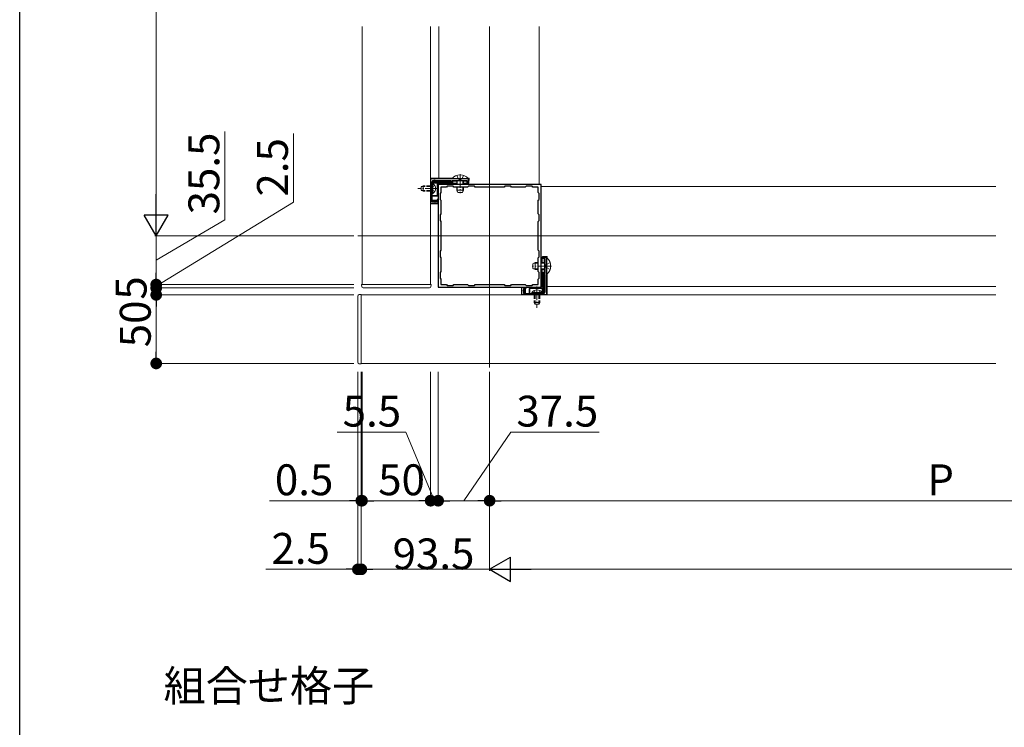
# Model space of a CAD drawing. Extents: x 0 to 1980, y 0 to 3205.
# Drawn here: x 0 to 718, y 932 to 1448 of the extents above; entities that cross this region are included whole.
import ezdxf

# ---------------------------------------------------------------- set-up
doc = ezdxf.new("R2010")
doc.units = 0
doc.linetypes.add('YCENTER_1', pattern=[13, 10, -1, 1, -1])
doc.linetypes.add('YHIDDEN_1', pattern=[4, 3, -1])
doc.layers.add('USER1', color=3, linetype='CONTINUOUS')
doc.layers.add('YKK_ZWAK', color=7, linetype='CONTINUOUS')
for name, color, linetype, lineweight in [('YKK_11', 7, 'CONTINUOUS', 30), ('YKK_12', 2, 'CONTINUOUS', 13), ('YKK_13', 4, 'CONTINUOUS', 13), ('YKK_D', 6, 'CONTINUOUS', 13)]:
    doc.layers.add(name, color=color, linetype=linetype, lineweight=lineweight)
doc.styles.get("Standard").update_dxf_attribs({"font": 'txt', "bigfont": 'BIGFONT'})

msp = doc.modelspace()

# ---------------------------------------------------------------- linework, layer by layer
at = {"layer": 'YKK_11', "color": 0, "linetype": 'ByBlock', "lineweight": -2, "ltscale": 0.5}
for p, q in [((327, 1332.11), (299.5, 1332.11)), ((299.5, 1332.11), (299.5, 1314.11)), ((300.6, 1325.57), (300.6, 1330.01)), ((301.6, 1331.01), (314.3, 1331.01)), ((380, 1328.11), (305, 1328.11)), ((305, 1328.11), (305, 1253.11)), ((314.3, 1331.01), (314.3, 1328.61)), ((314.3, 1328.61), (315.1, 1328.61)), ((315.1, 1328.61), (315.1, 1331.01)), ((315.1, 1331.01), (320.04, 1331.01)), ((320.04, 1331.01), (320.23, 1331.13)), ((320.23, 1331.13), (320.77, 1331.13)), ((320.77, 1331.13), (320.96, 1331.01)), ((320.96, 1331.01), (325.9, 1331.01)), ((325.9, 1331.01), (325.9, 1328.61)), ((325.9, 1328.61), (327, 1328.61)), ((327, 1328.61), (327, 1332.11)), ((380, 1253.11), (380, 1328.11)), ((300.48, 1325.39), (300.6, 1325.57)), ((300.48, 1324.84), (300.48, 1325.39)), ((300.6, 1324.65), (300.48, 1324.84)), ((300.6, 1315.21), (300.6, 1324.65)), ((307, 1322.11), (306.4, 1321.51)), ((306.4, 1321.51), (306.4, 1317.21)), ((311, 1326.11), (307, 1326.11)), ((307, 1326.11), (307, 1322.11)), ((311.6, 1326.71), (311, 1326.11)), ((315.9, 1326.71), (311.6, 1326.71)), ((316.5, 1326.11), (315.9, 1326.71)), ((326.5, 1326.11), (316.5, 1326.11)), ((327.1, 1326.71), (326.5, 1326.11)), ((331.4, 1326.71), (327.1, 1326.71)), ((332, 1326.11), (331.4, 1326.71)), ((353, 1326.11), (332, 1326.11)), ((353, 1326.11), (332, 1326.11)), ((353.6, 1326.71), (353, 1326.11)), ((357.9, 1326.71), (353.6, 1326.71)), ((358.5, 1326.11), (357.9, 1326.71)), ((368.5, 1326.11), (358.5, 1326.11)), ((369.1, 1326.71), (368.5, 1326.11)), ((373.4, 1326.71), (369.1, 1326.71)), ((374, 1326.11), (373.4, 1326.71)), ((378, 1326.11), (374, 1326.11)), ((378, 1322.11), (378, 1326.11)), ((378.6, 1321.51), (378, 1322.11)), ((378.6, 1317.21), (378.6, 1321.51)), ((299.5, 1314.11), (305, 1314.11)), ((304.2, 1315.21), (300.6, 1315.21)), ((305, 1317.11), (304.2, 1317.11)), ((304.2, 1317.11), (304.2, 1315.21)), ((305, 1314.11), (305, 1317.11)), ((306.4, 1317.21), (307, 1316.61)), ((307, 1316.61), (307, 1306.61)), ((378, 1316.61), (378.6, 1317.21)), ((378, 1306.61), (378, 1316.61)), ((307, 1306.61), (306.4, 1306.01)), ((378.6, 1306.01), (378, 1306.61)), ((306.4, 1306.01), (306.4, 1301.71)), ((306.4, 1301.71), (307, 1301.11)), ((307, 1301.11), (307, 1280.11)), ((378, 1301.11), (378.6, 1301.71)), ((378, 1280.11), (378, 1301.11)), ((378.6, 1301.71), (378.6, 1306.01)), ((307, 1280.11), (306.4, 1279.51)), ((306.4, 1279.51), (306.4, 1275.21)), ((378.6, 1279.51), (378, 1280.11)), ((378.6, 1275.21), (378.6, 1279.51)), ((306.4, 1275.21), (307, 1274.61)), ((307, 1274.61), (307, 1264.61)), ((378, 1274.61), (378.6, 1275.21)), ((378, 1264.61), (378, 1274.61)), ((380.5, 1274.01), (380.5, 1275.11)), ((380.5, 1275.11), (384, 1275.11)), ((382.9, 1274.01), (380.5, 1274.01)), ((382.9, 1269.07), (382.9, 1274.01)), ((384, 1275.11), (384, 1247.61)), ((307, 1264.61), (306.4, 1264.01)), ((306.4, 1264.01), (306.4, 1259.71)), ((378.6, 1264.01), (378, 1264.61)), ((378.6, 1259.71), (378.6, 1264.01)), ((380.5, 1262.41), (380.5, 1263.21)), ((380.5, 1263.21), (382.9, 1263.21)), ((383.02, 1268.89), (382.9, 1269.07)), ((382.9, 1268.15), (383.02, 1268.34)), ((382.9, 1263.21), (382.9, 1268.15)), ((383.02, 1268.34), (383.02, 1268.89)), ((306.4, 1259.71), (307, 1259.11)), ((307, 1259.11), (307, 1255.11)), ((378, 1259.11), (378.6, 1259.71)), ((378, 1255.11), (378, 1259.11)), ((382.9, 1262.41), (380.5, 1262.41)), ((382.9, 1249.71), (382.9, 1262.41)), ((305, 1253.11), (380, 1253.11)), ((307, 1255.11), (311, 1255.11)), ((311, 1255.11), (311.6, 1254.51)), ((311.6, 1254.51), (315.9, 1254.51)), ((315.9, 1254.51), (316.5, 1255.11)), ((316.5, 1255.11), (326.5, 1255.11)), ((326.5, 1255.11), (327.1, 1254.51)), ((327.1, 1254.51), (331.4, 1254.51)), ((331.4, 1254.51), (332, 1255.11)), ((332, 1255.11), (353, 1255.11)), ((353, 1255.11), (353.6, 1254.51)), ((353.6, 1254.51), (357.9, 1254.51)), ((357.9, 1254.51), (358.5, 1255.11)), ((358.5, 1255.11), (368.5, 1255.11)), ((366, 1247.61), (366, 1253.11)), ((366, 1253.11), (369, 1253.11)), ((369, 1252.31), (367.1, 1252.31)), ((367.1, 1252.31), (367.1, 1248.71)), ((367.1, 1248.71), (376.54, 1248.71)), ((368.5, 1255.11), (369.1, 1254.51)), ((369, 1253.11), (369, 1252.31)), ((369.1, 1254.51), (373.4, 1254.51)), ((373.4, 1254.51), (374, 1255.11)), ((374, 1255.11), (378, 1255.11)), ((376.54, 1248.71), (376.73, 1248.59)), ((377.27, 1248.59), (377.46, 1248.71)), ((377.46, 1248.71), (381.9, 1248.71)), ((384, 1247.61), (366, 1247.61)), ((376.73, 1248.59), (377.27, 1248.59))]:
    msp.add_line(p, q, dxfattribs=at)
for centre, start, end in [((301.6, 1330.01), 90.00001, 179.99999), ((381.9, 1249.71), 270.00001, 359.99999)]:
    msp.add_arc(centre, 1, start, end, dxfattribs=at)
at = {"layer": 'YKK_12'}
for p, q in [((249.5, 1443.11), (249.5, 1255.11)), ((299.5, 1255.11), (299.5, 1443.11)), ((305.5, 1443.11), (305.5, 1332.11)), ((378.5, 1443.11), (378.5, 1328.11)), ((305.5, 1331.01), (305.5, 1328.11)), ((305.5, 1328.11), (378.5, 1328.11)), ((380, 1253.61), (380, 1326.61)), ((711.5, 1326.61), (380, 1326.61)), ((249.5, 1255.11), (299.5, 1255.11)), ((711.5, 1253.61), (384.5, 1253.61)), ((249, 1247.61), (249, 1197.61)), ((711.5, 1247.61), (249, 1247.61)), ((249, 1197.61), (711.5, 1197.61))]:
    msp.add_line(p, q, dxfattribs=at)
at = {"layer": 'YKK_12', "ltscale": 3}
for p, q in [((342.5, 1443.11), (342.5, 1194.61)), ((246.5, 1290.61), (711.5, 1290.61))]:
    msp.add_line(p, q, dxfattribs=at)
at = {"layer": 'YKK_13', "linetype": 'YCENTER_1'}
for p, q in [((321, 1335.61), (321, 1321.61)), ((305.6, 1325.11), (290.1, 1325.11)), ((387.5, 1268.61), (373.5, 1268.61)), ((377, 1253.71), (377, 1238.21))]:
    msp.add_line(p, q, dxfattribs=at)
at = {"layer": 'YKK_13'}
for p, q in [((299.5, 1329.51), (299.5, 1332.31)), ((299.5, 1329.51), (299.5, 1329.51)), ((299.5, 1329.51), (299.5, 1329.51)), ((299.8, 1332.61), (315.32, 1332.61)), ((300.6, 1329.71), (301.1, 1329.71)), ((300.6, 1329.71), (300.6, 1329.56)), ((300.6, 1329.56), (301.1, 1329.58)), ((300.6, 1329.56), (300.6, 1329.51)), ((304.2, 1329.5), (300.6, 1329.5)), ((300.6, 1329), (304.2, 1329)), ((301.11, 1328.86), (300.6, 1328.86)), ((300.6, 1321.36), (300.6, 1328.86)), ((301.1, 1329.58), (301.1, 1329.71)), ((313.8, 1329.58), (301.1, 1329.58)), ((301.11, 1321.36), (301.11, 1328.86)), ((301.6, 1330.71), (301.6, 1330.21)), ((302.5, 1330.71), (301.6, 1330.71)), ((301.6, 1330.21), (313.8, 1330.21)), ((313.8, 1330.71), (302.5, 1330.71)), ((304.2, 1329.51), (304.2, 1329.5)), ((314.3, 1329.51), (304.2, 1329.51)), ((304.2, 1329), (304.2, 1329.5)), ((304.7, 1329), (304.2, 1329)), ((304.2, 1329), (304.2, 1320.02)), ((304.7, 1329.01), (304.7, 1320.01)), ((305.5, 1328.61), (305.5, 1328.11)), ((314.3, 1328.91), (305.8, 1328.91)), ((313.8, 1330.71), (313.8, 1330.21)), ((313.8, 1330.21), (313.8, 1329.58)), ((314.3, 1330.21), (313.8, 1330.21)), ((313.8, 1329.58), (314.3, 1329.56)), ((314.3, 1329.56), (314.3, 1330.21)), ((314.3, 1329.56), (314.3, 1329.51)), ((315.1, 1332.36), (315.1, 1332.11)), ((315.1, 1332.36), (326.9, 1332.36)), ((326.9, 1332.11), (315.1, 1332.11)), ((315.3, 1328.91), (315.1, 1328.91)), ((315.3, 1328.91), (315.3, 1330.41)), ((315.8, 1330.41), (315.3, 1330.41)), ((315.8, 1330.91), (318.57, 1330.91)), ((315.8, 1330.91), (315.8, 1330.41)), ((315.8, 1329), (315.8, 1330.41)), ((315.8, 1330.41), (318.5, 1330.41)), ((318.5, 1329), (315.8, 1329)), ((318.5, 1330.71), (318.61, 1331.01)), ((318.5, 1330.71), (323.5, 1330.71)), ((318.5, 1330.71), (318.5, 1328.11)), ((318.93, 1330.71), (318.87, 1331.01)), ((318.93, 1330.71), (318.93, 1328.11)), ((323.07, 1330.71), (323.13, 1331.01)), ((323.07, 1330.71), (323.07, 1328.11)), ((323.5, 1330.71), (323.39, 1331.01)), ((323.43, 1330.91), (325.82, 1330.91)), ((323.5, 1330.71), (323.5, 1328.11)), ((323.5, 1330.41), (325.9, 1330.41)), ((325.9, 1329), (323.5, 1329)), ((326.68, 1332.61), (327.2, 1332.61)), ((326.9, 1332.36), (326.9, 1332.11)), ((327, 1330.91), (327.5, 1330.91)), ((327, 1330.41), (327.41, 1330.41)), ((327.11, 1329), (327, 1329)), ((327.41, 1330.41), (327.41, 1329.3)), ((327.5, 1332.31), (327.5, 1330.91)), ((301.11, 1321.36), (300.6, 1321.36)), ((318.5, 1326.11), (318.5, 1323.81)), ((318.5, 1323.81), (319.3, 1322.11)), ((318.5, 1323.81), (323.5, 1323.81)), ((318.93, 1326.11), (318.93, 1322.89)), ((319.3, 1322.11), (322.7, 1322.11)), ((322.7, 1322.11), (323.5, 1323.81)), ((323.07, 1326.11), (323.07, 1322.89)), ((323.5, 1326.11), (323.5, 1323.81)), ((299.5, 1319.51), (299.5, 1319.51)), ((299.5, 1314.11), (299.5, 1319.51)), ((299.5, 1319.51), (299.5, 1319.51)), ((305, 1314.11), (299.5, 1314.11)), ((304.2, 1320.02), (300.6, 1320.02)), ((300.6, 1319.52), (304.2, 1319.52)), ((304.2, 1319.51), (300.6, 1319.51)), ((300.6, 1316.71), (304.2, 1316.71)), ((300.6, 1316.67), (300.6, 1316.71)), ((301.1, 1316.64), (300.6, 1316.67)), ((300.6, 1316.67), (300.6, 1316.01)), ((300.6, 1316.01), (301.1, 1316.01)), ((301.1, 1316.01), (301.1, 1316.64)), ((301.1, 1316.64), (303.7, 1316.64)), ((303.7, 1316.01), (301.1, 1316.01)), ((301.1, 1315.51), (301.1, 1316.01)), ((301.1, 1315.51), (302.5, 1315.51)), ((302.5, 1315.51), (303.7, 1315.51)), ((304.2, 1316.67), (303.7, 1316.64)), ((303.7, 1316.64), (303.7, 1316.01)), ((304.2, 1316.01), (303.7, 1316.01)), ((303.7, 1315.51), (303.7, 1316.01)), ((304.7, 1320.02), (304.2, 1320.02)), ((304.2, 1319.52), (304.2, 1320.02)), ((304.2, 1319.52), (304.2, 1319.51)), ((304.2, 1316.67), (304.2, 1316.71)), ((304.2, 1316.01), (304.2, 1316.67)), ((304.2, 1316.64), (304.2, 1316.01)), ((375.7, 1271.11), (374, 1270.31)), ((374, 1270.31), (374, 1266.91)), ((378, 1270.68), (374.78, 1270.68)), ((378, 1271.11), (375.7, 1271.11)), ((375.7, 1271.11), (375.7, 1266.11)), ((382.6, 1271.11), (380, 1271.11)), ((382.6, 1270.68), (380, 1270.68)), ((380.89, 1275.22), (380.89, 1275.11)), ((380.89, 1274.01), (380.89, 1271.11)), ((382.3, 1275.52), (381.19, 1275.52)), ((382.3, 1275.11), (382.3, 1275.52)), ((382.3, 1271.11), (382.3, 1274.01)), ((382.6, 1271.11), (382.6, 1266.11)), ((382.6, 1271.11), (382.9, 1271)), ((382.6, 1270.68), (382.9, 1270.74)), ((382.8, 1275.11), (382.8, 1275.61)), ((384.2, 1275.61), (382.8, 1275.61)), ((382.8, 1271.04), (382.8, 1273.94)), ((384, 1262.71), (384, 1274.51)), ((384.25, 1274.51), (384, 1274.51)), ((384.25, 1274.51), (384.25, 1262.71)), ((384.5, 1274.29), (384.5, 1275.31)), ((374, 1266.91), (375.7, 1266.11)), ((378, 1266.54), (374.78, 1266.54)), ((378, 1266.11), (375.7, 1266.11)), ((382.6, 1266.54), (380, 1266.54)), ((382.6, 1266.11), (380, 1266.11)), ((380.8, 1263.41), (380.8, 1263.21)), ((380.8, 1263.41), (382.3, 1263.41)), ((380.89, 1266.11), (380.89, 1263.91)), ((380.89, 1263.91), (382.3, 1263.91)), ((382.3, 1263.91), (382.3, 1266.11)), ((382.3, 1263.91), (382.3, 1263.41)), ((382.8, 1263.91), (382.3, 1263.91)), ((382.6, 1266.54), (382.9, 1266.48)), ((382.6, 1266.11), (382.9, 1266.22)), ((382.8, 1263.91), (382.8, 1266.18)), ((380.8, 1262.41), (380.8, 1253.91)), ((381.44, 1262.41), (381.4, 1262.41)), ((381.4, 1262.41), (381.4, 1252.31)), ((381.47, 1261.91), (381.44, 1262.41)), ((381.44, 1262.41), (382.1, 1262.41)), ((381.47, 1261.91), (381.47, 1249.21)), ((382.1, 1261.91), (381.47, 1261.91)), ((382.1, 1262.41), (382.1, 1261.91)), ((382.1, 1249.71), (382.1, 1261.91)), ((382.6, 1261.91), (382.1, 1261.91)), ((382.6, 1261.91), (382.6, 1250.61)), ((384.25, 1262.71), (384, 1262.71)), ((384.5, 1247.91), (384.5, 1262.93)), ((249.3, 1253.55), (249.2, 1255.11)), ((249.2, 1255.11), (249.63, 1255.11)), ((249.63, 1255.11), (299.8, 1255.11)), ((298.71, 1252.61), (250.29, 1252.61)), ((299.8, 1255.11), (299.7, 1253.55)), ((366, 1253.11), (366, 1247.61)), ((367.4, 1250.61), (367.4, 1251.81)), ((367.4, 1251.81), (367.9, 1251.81)), ((367.4, 1249.21), (367.4, 1250.61)), ((367.4, 1249.21), (367.9, 1249.21)), ((368.53, 1252.31), (367.9, 1252.31)), ((367.9, 1252.31), (367.9, 1251.81)), ((367.9, 1252.31), (368.56, 1252.31)), ((367.9, 1251.81), (367.9, 1249.21)), ((368.53, 1251.81), (367.9, 1251.81)), ((367.9, 1248.71), (367.9, 1249.21)), ((367.9, 1249.21), (368.53, 1249.21)), ((368.56, 1248.71), (367.9, 1248.71)), ((368.56, 1252.31), (368.53, 1251.81)), ((368.53, 1249.21), (368.53, 1251.81)), ((368.53, 1249.21), (368.56, 1248.71)), ((368.56, 1252.31), (368.6, 1252.31)), ((368.56, 1248.71), (368.6, 1248.71)), ((368.6, 1248.71), (368.6, 1252.31)), ((371.4, 1252.31), (371.4, 1248.71)), ((371.41, 1252.31), (371.4, 1252.31)), ((371.41, 1248.71), (371.41, 1252.31)), ((371.41, 1252.31), (371.91, 1252.31)), ((380.9, 1252.81), (371.9, 1252.81)), ((371.91, 1252.81), (371.91, 1252.31)), ((380.89, 1252.31), (371.91, 1252.31)), ((371.91, 1252.31), (371.91, 1248.71)), ((373.25, 1249.22), (373.25, 1248.71)), ((373.25, 1249.22), (380.75, 1249.22)), ((373.25, 1248.71), (380.75, 1248.71)), ((380.5, 1253.61), (380, 1253.61)), ((380.75, 1249.22), (380.75, 1248.71)), ((380.89, 1252.81), (380.89, 1252.31)), ((380.89, 1252.31), (381.39, 1252.31)), ((380.89, 1248.71), (380.89, 1252.31)), ((381.39, 1252.31), (381.39, 1248.71)), ((381.4, 1252.31), (381.39, 1252.31)), ((381.44, 1248.71), (381.4, 1248.71)), ((381.44, 1248.71), (381.47, 1249.21)), ((381.6, 1248.71), (381.44, 1248.71)), ((381.47, 1249.21), (381.6, 1249.21)), ((381.6, 1248.71), (381.6, 1249.21)), ((382.6, 1249.71), (382.1, 1249.71)), ((382.6, 1250.61), (382.6, 1249.71)), ((246.5, 1246.82), (246.5, 1198.41)), ((249, 1247.91), (247.44, 1247.82)), ((249, 1197.74), (249, 1247.91)), ((366, 1247.61), (371.4, 1247.61)), ((371.4, 1247.61), (371.4, 1247.61)), ((371.4, 1247.61), (371.4, 1247.61)), ((381.4, 1247.61), (381.4, 1247.61)), ((381.4, 1247.61), (381.4, 1247.61)), ((381.4, 1247.61), (384.2, 1247.61)), ((247.44, 1197.41), (249, 1197.31)), ((249, 1197.31), (249, 1197.74))]:
    msp.add_line(p, q, dxfattribs=at)
at = {"layer": 'YKK_13', "linetype": 'YHIDDEN_1'}
for p, q in [((318.5, 1334.69), (319.86, 1331.98)), ((321, 1331.37), (319.86, 1331.98)), ((321, 1331.37), (322.15, 1331.98)), ((323.5, 1334.69), (322.15, 1331.98)), ((292.6, 1326.41), (294, 1327.11)), ((292.6, 1323.81), (292.6, 1326.41)), ((292.6, 1323.81), (294, 1323.11)), ((299.5, 1326.46), (292.69, 1326.46)), ((299.5, 1323.77), (292.69, 1323.77)), ((294, 1323.11), (294, 1327.11)), ((299.5, 1327.11), (294, 1327.11)), ((299.5, 1323.11), (294, 1323.11)), ((300.75, 1326.26), (300.14, 1325.11)), ((300.75, 1323.97), (300.14, 1325.11)), ((302.61, 1327.16), (300.75, 1326.26)), ((302.61, 1323.06), (300.75, 1323.97)), ((386.58, 1271.11), (383.87, 1269.76)), ((383.26, 1268.61), (383.87, 1269.76)), ((383.26, 1268.61), (383.87, 1267.47)), ((386.58, 1266.11), (383.87, 1267.47)), ((374.95, 1250.72), (375.86, 1248.87)), ((375.86, 1248.87), (377, 1248.26)), ((378.15, 1248.87), (377, 1248.26)), ((379.05, 1250.72), (378.15, 1248.87)), ((375, 1247.61), (375, 1242.11)), ((375, 1242.11), (379, 1242.11)), ((375.7, 1240.71), (375, 1242.11)), ((375.65, 1247.61), (375.65, 1240.8)), ((378.3, 1240.71), (379, 1242.11)), ((378.35, 1247.61), (378.35, 1240.8)), ((379, 1247.61), (379, 1242.11)), ((375.7, 1240.71), (378.3, 1240.71))]:
    msp.add_line(p, q, dxfattribs=at)
at = {"layer": 'YKK_13'}
for centre, radius, start, end in [((321, 1327.41), 7.7, 39.98312, 140.01688), ((301.6, 1329.71), 1, 90, 180), ((301.6, 1329.71), 0.5, 90, 180), ((298.57, 1325.11), 4.53, 304.06671, 55.93329), ((302.5, 1330.71), 0.5, 0, 180), ((304.2, 1329), 0.5, 0.00109, 90.00109), ((313.8, 1330.21), 0.5, 0, 90), ((315.8, 1330.41), 0.5, 90, 180), ((301.1, 1316.01), 0.5, 180, 270), ((302.5, 1315.51), 0.5, 180, 0), ((303.7, 1316.01), 0.5, 270, 0), ((304.2, 1320.02), 0.5, 269.99891, 359.99891), ((379.3, 1268.61), 7.7, 309.98312, 50.01688), ((382.3, 1263.91), 0.5, 270, 0), ((382.1, 1261.91), 0.5, 0, 90), ((250.29, 1253.61), 1, 183.5, 270), ((298.71, 1253.61), 1, 270, 356.5), ((367.4, 1250.61), 0.5, 90, 270), ((367.9, 1251.81), 0.5, 90, 180), ((367.9, 1249.21), 0.5, 180, 270), ((371.91, 1252.31), 0.5, 90.00109, 180.00109), ((377, 1246.69), 4.53, 34.06671, 145.93329), ((380.89, 1252.31), 0.5, 359.99891, 89.99891), ((381.6, 1249.71), 1, 270, 0), ((381.6, 1249.71), 0.5, 270, 0), ((382.6, 1250.61), 0.5, 270, 90), ((247.5, 1246.82), 1, 93.5, 180), ((247.5, 1198.41), 1, 180, 266.5)]:
    msp.add_arc(centre, radius, start, end, dxfattribs=at)
at = {"layer": 'YKK_13', "extrusion": (0, 0, -1)}
for centre, major_axis, ratio, start_param, end_param in [((299.8, 1332.31), (0.213, -0.213), 0.99628, 2.358058, 3.925127), ((304.2, 1329.01), (0, 0.5), 0.999962, 0, 1.570796), ((305.8, 1328.61), (0.213, -0.213), 0.99628, 2.358058, 3.925127), ((315.8, 1328.97), (0.5, 0), 0.061163, 3.141593, 4.712389), ((327.11, 1329.3), (-0.213, 0.213), 0.99628, 2.358058, 3.925127), ((327.2, 1332.31), (-0.213, -0.213), 0.99628, 2.358058, 3.925127), ((327.44, 1330.41), (0, 0.5), 0.061163, 4.712389, 6.283185), ((304.2, 1320.01), (0, -0.5), 0.999962, 4.712389, 6.283185)]:
    msp.add_ellipse(centre, major_axis=major_axis, ratio=ratio, start_param=start_param, end_param=end_param, dxfattribs=at)
at = {"layer": 'YKK_13'}
for centre, major_axis, ratio, start_param, end_param in [((381.19, 1275.22), (0.213, -0.213), 0.99628, 2.358058, 3.925127), ((382.3, 1275.55), (0.5, 0), 0.061163, 4.712389, 6.283185), ((384.2, 1275.31), (-0.213, -0.213), 0.99628, 2.358058, 3.925127), ((380.86, 1263.91), (0, 0.5), 0.061163, 3.141593, 4.712389), ((371.9, 1252.31), (-0.5, 0), 0.999962, 4.712389, 6.283185), ((380.5, 1253.91), (-0.213, 0.213), 0.99628, 2.358058, 3.925127), ((380.9, 1252.31), (0.5, 0), 0.999962, 0, 1.570796), ((384.2, 1247.91), (-0.213, 0.213), 0.99628, 2.358058, 3.925127)]:
    msp.add_ellipse(centre, major_axis=major_axis, ratio=ratio, start_param=start_param, end_param=end_param, dxfattribs=at)
at = {"layer": 'YKK_D'}
for p, q in [((99.5, 1793.11), (99.5, 1308.11)), ((149.5, 1302.22), (149.5, 1366.62)), ((199.5, 1315.22), (199.5, 1365.22)), ((99.5, 1253.86), (199.5, 1315.22)), ((99.5, 1272.86), (149.5, 1302.22)), ((243.5, 1290.61), (98.5, 1290.61)), ((243.5, 1290.61), (98.5, 1290.61)), ((99.5, 1290.61), (99.5, 1263.61)), ((99.5, 1263.61), (99.5, 1272.11)), ((99.5, 1261.11), (99.5, 1269.61)), ((243.5, 1255.11), (98.5, 1255.11)), ((243.5, 1255.11), (98.5, 1255.11)), ((243.5, 1252.61), (98.5, 1252.61)), ((243.5, 1252.61), (98.5, 1252.61)), ((99.5, 1252.61), (99.5, 1255.11)), ((99.5, 1252.61), (99.5, 1255.11)), ((99.5, 1252.61), (99.5, 1247.61)), ((243.5, 1247.61), (98.5, 1247.61)), ((243.5, 1247.61), (98.5, 1247.61)), ((99.5, 1244.11), (99.5, 1235.61)), ((99.5, 1239.11), (99.5, 1230.61)), ((99.5, 1239.11), (99.5, 1206.11)), ((243.5, 1197.61), (98.5, 1197.61)), ((246.5, 1191.61), (246.5, 1046.61)), ((249, 1191.61), (249, 1096.61)), ((249, 1191.61), (249, 1046.61)), ((249, 1191.61), (249, 1046.61)), ((249.5, 1191.61), (249.5, 1096.61)), ((249.5, 1191.61), (249.5, 1096.61)), ((299.5, 1191.61), (299.5, 1096.61)), ((299.5, 1191.61), (299.5, 1096.61)), ((305, 1191.61), (305, 1096.61)), ((305, 1191.61), (305, 1096.61)), ((342.5, 1191.61), (342.5, 1046.61)), ((342.5, 1191.61), (342.5, 1046.61)), ((342.5, 1191.61), (342.5, 1096.61)), ((342.5, 1191.61), (342.5, 1096.61)), ((281.4, 1147.61), (231.4, 1147.61)), ((302.25, 1097.61), (281.4, 1147.61)), ((323.75, 1097.61), (358.02, 1147.61)), ((358.02, 1147.61), (422.42, 1147.61)), ((240.5, 1097.61), (182, 1097.61)), ((249.5, 1097.61), (249, 1097.61)), ((258, 1097.61), (266.5, 1097.61)), ((291, 1097.61), (258, 1097.61)), ((291, 1097.61), (282.5, 1097.61)), ((305, 1097.61), (299.5, 1097.61)), ((305, 1097.61), (299.5, 1097.61)), ((313.5, 1097.61), (322, 1097.61)), ((334, 1097.61), (313.5, 1097.61)), ((351, 1097.61), (984, 1097.61)), ((238, 1047.61), (179.5, 1047.61)), ((249, 1047.61), (246.5, 1047.61)), ((342.5, 1047.61), (257.5, 1047.61)), ((257.5, 1047.61), (266, 1047.61)), ((360, 1047.61), (1297.5, 1047.61))]:
    msp.add_line(p, q, dxfattribs=at)
at = {"layer": 'YKK_D', "lineweight": -2}
for p, q in [((99.5, 1290.61), (99.5, 1320.92)), ((99.5, 1290.61), (90.75, 1305.77)), ((108.25, 1305.77), (90.75, 1305.77)), ((99.5, 1290.61), (108.25, 1305.77)), ((342.5, 1047.61), (357.66, 1056.36)), ((357.66, 1038.86), (357.66, 1056.36)), ((342.5, 1047.61), (357.66, 1038.86)), ((342.5, 1047.61), (372.81, 1047.61))]:
    msp.add_line(p, q, dxfattribs=at)
at = {"layer": 'YKK_D', "linetype": 'ByBlock', "lineweight": -2}
for p, q in [((99.5, 1259.36), (99.5, 1263.61)), ((99.5, 1259.36), (99.5, 1263.61)), ((99.5, 1256.86), (99.5, 1261.11)), ((99.5, 1248.36), (99.5, 1244.11)), ((99.5, 1243.36), (99.5, 1239.11)), ((99.5, 1243.36), (99.5, 1239.11)), ((99.5, 1201.86), (99.5, 1206.11)), ((244.75, 1097.61), (240.5, 1097.61)), ((253.75, 1097.61), (258, 1097.61)), ((253.75, 1097.61), (258, 1097.61)), ((295.25, 1097.61), (291, 1097.61)), ((295.25, 1097.61), (291, 1097.61)), ((309.25, 1097.61), (313.5, 1097.61)), ((309.25, 1097.61), (313.5, 1097.61)), ((338.25, 1097.61), (334, 1097.61)), ((346.75, 1097.61), (351, 1097.61)), ((242.25, 1047.61), (238, 1047.61)), ((253.25, 1047.61), (257.5, 1047.61)), ((253.25, 1047.61), (257.5, 1047.61))]:
    msp.add_line(p, q, dxfattribs=at)
at = {"layer": 'YKK_D', "linetype": 'ByBlock', "const_width": 4.25}
for points in [[(99.5, 1257.24, 1), (99.5, 1252.99, 1)], [(99.5, 1257.24, 1), (99.5, 1252.99, 1)], [(99.5, 1254.74, 1), (99.5, 1250.49, 1)], [(99.5, 1250.49, 1), (99.5, 1254.74, 1)], [(99.5, 1245.49, 1), (99.5, 1249.74, 1)], [(99.5, 1245.49, 1), (99.5, 1249.74, 1)], [(99.5, 1199.74, 1), (99.5, 1195.49, 1)], [(246.88, 1097.61, 1), (251.12, 1097.61, 1)], [(251.62, 1097.61, 1), (247.37, 1097.61, 1)], [(251.62, 1097.61, 1), (247.37, 1097.61, 1)], [(297.37, 1097.61, 1), (301.62, 1097.61, 1)], [(297.37, 1097.61, 1), (301.62, 1097.61, 1)], [(307.13, 1097.61, 1), (302.88, 1097.61, 1)], [(307.13, 1097.61, 1), (302.88, 1097.61, 1)], [(344.63, 1097.61, 1), (340.38, 1097.61, 1)], [(340.38, 1097.61, 1), (344.63, 1097.61, 1)], [(244.38, 1047.61, 1), (248.63, 1047.61, 1)], [(251.12, 1047.61, 1), (246.88, 1047.61, 1)], [(251.12, 1047.61, 1), (246.88, 1047.61, 1)]]:
    msp.add_lwpolyline(points, format="xyb", close=True, dxfattribs=at)
at = {"layer": 'YKK_ZWAK'}
msp.add_line((0, 0), (0, 3120), dxfattribs=at)

# ---------------------------------------------------------------- texts
at = {"layer": 'USER1'}
msp.add_text('%%U組合せ格子', height=22.5, dxfattribs=at).set_placement((104.87, 951.52))
at = {"layer": 'YKK_D'}
for s, p in [('35.5', (145.5, 1306.22)), ('2.5', (195.5, 1319.22)), ('5', (92.5, 1244.11)), ('50', (95.5, 1209.41))]:
    msp.add_text(s, height=22.5, rotation=90, dxfattribs=at).set_placement(p)
for s, p in [('5.5', (235.4, 1151.61)), ('37.5', (362.02, 1151.61)), ('0.5', (186, 1101.61)), ('50', (261.3, 1101.61)), ('P', (661.5, 1101.61)), ('2.5', (183.5, 1051.61)), ('93.5', (271.8, 1047.61))]:
    msp.add_text(s, height=22.5, dxfattribs=at).set_placement(p)

doc.saveas('drawing.dxf')
